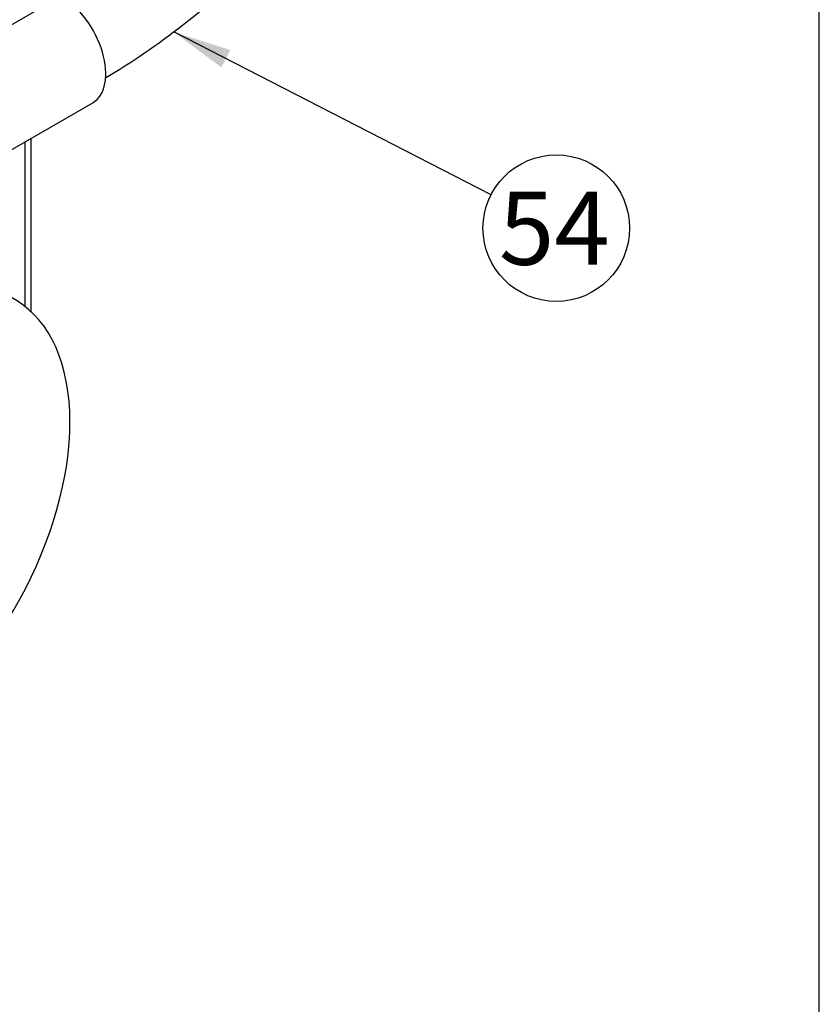
# Model space of a CAD drawing. Units: millimetres. Extents: x 0 to 526, y 0 to 287.
# Drawn here: x 382 to 410, y 58 to 93 of the extents above; entities that cross this region are included whole.
import ezdxf
from ezdxf.enums import TextEntityAlignment as Align
from ezdxf.lldxf.tags import DXFTag

# ---------------------------------------------------------------- set-up
doc = ezdxf.new("R2010")
doc.units = ezdxf.units.MM
for name, color, linetype in [('17112024_TM93_MI', 7, 'Continuous'), ('Default', 7, 'Continuous'), ('ESQUEMA_TM93', 7, 'Continuous'), ('Predeterminado', 7, 'Continuous')]:
    doc.layers.add(name, color=color, linetype=linetype)
doc.styles.add('SEACAD_Arial', font='arial.ttf')
tags = doc.linetypes.add('HIDDEN2', pattern=[4.7625, 3.175, -1.5875]).pattern_tags.tags
tags[6:7] = [DXFTag(74, 4), DXFTag(75, 0), DXFTag(340, '0'), DXFTag(46, 0.0), DXFTag(50, 0.0), DXFTag(44, 0.0), DXFTag(45, 0.0)]
tags[4:5] = [DXFTag(74, 4), DXFTag(75, 0), DXFTag(340, '0'), DXFTag(46, 0.0), DXFTag(50, 0.0), DXFTag(44, 0.0), DXFTag(45, 0.0)]

# ---------------------------------------------------------------- blocks, each defined once
blk = doc.blocks.new('SEANNOT_GROUP5')
at = {"layer": 'Predeterminado', "linetype": 'Continuous'}
blk.add_hatch(color=7, dxfattribs=at).paths.add_polyline_path([(389.027, 91.977), (387.018, 92.618), (388.711, 91.36)])
at = {"layer": 'Predeterminado', "color": 7, "linetype": 'Continuous'}
blk.add_lwpolyline([(398.275, 86.843), (387.018, 92.618)], dxfattribs=at)
blk.add_circle((400.588, 85.656), 2.6, dxfattribs=at)
at = {"layer": 'Predeterminado', "color": 7, "linetype": 'Continuous', "style": 'SEACAD_Arial'}
blk.add_text('54', height=2.6, dxfattribs=at).set_placement((398.553, 86.956), align=Align.TOP_LEFT)
blk = doc.blocks.new('SE2')
at = {"layer": '17112024_TM93_MI', "color": 7, "linetype": 'Continuous'}
blk.add_arc((370.495, 114.489), 27.41, 300.9194, 314.896, dxfattribs=at)
at = {"layer": 'ESQUEMA_TM93', "color": 7, "linetype": 'Continuous'}
for p, q in [((379.565, 91.894), (383.02, 93.889)), ((381.747, 82.877), (381.747, 88.719))]:
    blk.add_line(p, q, dxfattribs=at)
at = {"layer": 'ESQUEMA_TM93', "color": 7, "linetype": 'HIDDEN2'}
for p, q in [((375.177, 84.926), (384.145, 90.103)), ((381.967, 82.687), (381.967, 88.846))]:
    blk.add_line(p, q, dxfattribs=at)
for centre, major_axis, start_param, end_param in [((383.02, 92.052), (-1.125, 1.949), 3.141593, 5.497787), ((376.603, 74.887), (4.763, 8.249), 2.678912, 7.201493)]:
    blk.add_ellipse(centre, major_axis=major_axis, ratio=0.57735, start_param=start_param, end_param=end_param, dxfattribs=at)
blk = doc.blocks.new('SE13')
at = {"layer": 'Default', "color": 7, "linetype": 'Continuous'}
blk.add_line((409.916, 9.583), (409.916, 286.583), dxfattribs=at)
blk = doc.blocks.new('SE12')
at = {"layer": 'Default'}
blk.add_blockref('SE13', (0, 0), dxfattribs=at)

msp = doc.modelspace()

# ---------------------------------------------------------------- block references
msp.add_blockref('SE12', (0, 0))
at = {"layer": 'Predeterminado'}
for name in ['SE2', 'SEANNOT_GROUP5']:
    msp.add_blockref(name, (0, 0), dxfattribs=at)

doc.saveas('drawing.dxf')
